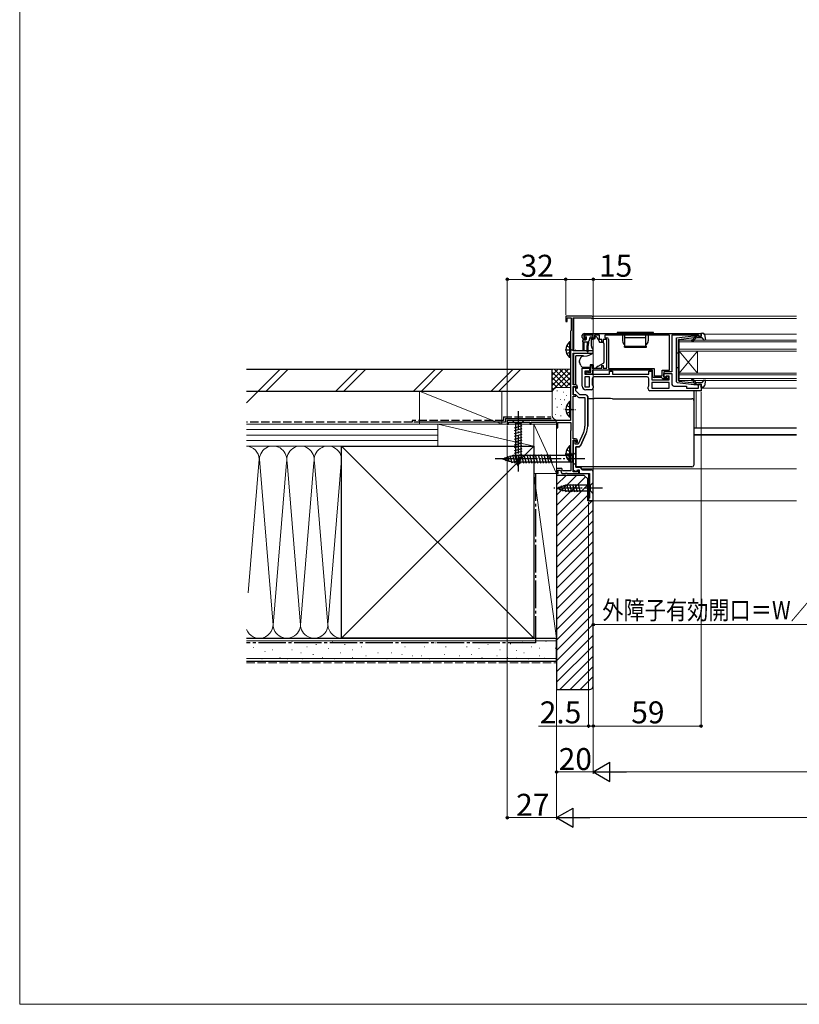
# Model space of a CAD drawing. Extents: x 0 to 1050, y 0 to 1583.
# Drawn here: x 0 to 426, y 0 to 538 of the extents above; entities that cross this region are included whole.
import ezdxf

# ---------------------------------------------------------------- set-up
doc = ezdxf.new("R2010")
doc.units = 0
doc.linetypes.add('YCENTER_1', pattern=[13, 10, -1, 1, -1])
doc.linetypes.add('YHIDDEN_1', pattern=[4, 3, -1])
for name, color, linetype, lineweight in [('YKK_11', 7, 'CONTINUOUS', 30), ('YKK_12', 2, 'CONTINUOUS', 13), ('YKK_13', 4, 'CONTINUOUS', 30), ('YKK_D', 6, 'CONTINUOUS', 13), ('YKK_ZWAK', 7, 'CONTINUOUS', 30), ('YSS_K', 3, 'CONTINUOUS', 13), ('YSS_KE', 3, 'CONTINUOUS', 30)]:
    doc.layers.add(name, color=color, linetype=linetype, lineweight=lineweight)
doc.styles.add('text-b', font='txt')

msp = doc.modelspace()

# ---------------------------------------------------------------- linework, layer by layer
at = {"layer": 'YKK_11', "linetype": 'ByBlock', "lineweight": -2, "ltscale": 0.5}
for p, q in [((312.8, 376), (298.5, 376)), ((298.5, 376), (298.5, 373)), ((298.5, 373), (299.3, 373)), ((299.3, 373), (299.3, 375)), ((299.3, 375), (301.4, 375)), ((301.4, 375), (301.4, 368.19)), ((302.5, 357), (302.5, 375.1)), ((302.5, 375.1), (312.5, 375.1)), ((312.5, 375.1), (312.5, 374.6)), ((312.5, 374.6), (313.5, 374.6)), ((313.5, 374.6), (313.5, 375.3)), ((301.25, 367.99), (301.1, 367.8)), ((301.1, 367.8), (301.1, 319)), ((301.4, 368.19), (301.25, 367.99)), ((308.5, 366.5), (372.5, 366.5)), ((372.5, 366.5), (372.5, 364.9)), ((307.5, 364.3), (307.5, 365.5)), ((313.5, 365.5), (308.3, 365.5)), ((308.3, 365.5), (308.3, 364)), ((308.3, 364), (309.1, 364)), ((309, 363.3), (308.5, 363.3)), ((309.4, 363.7), (309, 363.3)), ((309.1, 364), (309.4, 363.7)), ((312.4, 363.7), (312.7, 364)), ((312.8, 363.3), (312.4, 363.7)), ((312.7, 364), (313.5, 364)), ((313.3, 363.3), (312.8, 363.3)), ((313.5, 364), (313.5, 365.5)), ((317, 365.5), (314.3, 365.5)), ((314.3, 365.5), (314.3, 364.3)), ((317, 363.3), (317, 365.5)), ((318.2, 363.3), (317, 363.3)), ((318.2, 361.8), (318.2, 363.3)), ((318.9, 361.8), (318.2, 361.8)), ((321, 363.3), (318.9, 363.3)), ((318.9, 363.3), (318.9, 361.8)), ((355.2, 365.6), (319.9, 365.6)), ((319.9, 365.6), (319.9, 364.2)), ((319.9, 364.2), (320.9, 364.2)), ((321, 347.5), (321, 363.3)), ((321.9, 363.2), (321.9, 347.4)), ((355.2, 346.4), (355.2, 365.6)), ((369.2, 365.5), (356.5, 365.5)), ((356.5, 365.5), (356.5, 345.5)), ((369.42, 365.6), (369.2, 365.5)), ((369.65, 365.7), (369.42, 365.6)), ((371.1, 365.7), (369.65, 365.7)), ((371.1, 364.9), (371.1, 365.7)), ((372.5, 364.9), (371.1, 364.9)), ((313.5, 357), (302.5, 357)), ((302.5, 338.4), (302.5, 355.7)), ((302.5, 355.7), (313.5, 355.7)), ((313.5, 355.7), (313.5, 357)), ((307.5, 337.8), (307.5, 347.5)), ((307.5, 347.5), (311.5, 347.5)), ((311.5, 346), (309, 346)), ((309, 346), (309, 344.3)), ((309, 344.3), (322.5, 344.3)), ((309.7, 344.3), (309.7, 345.5)), ((309.7, 345.5), (310.1, 345.5)), ((313.2, 344.3), (309.7, 344.3)), ((310.1, 345.5), (310.32, 345.4)), ((310.32, 345.4), (310.55, 345.3)), ((310.55, 345.3), (312.2, 345.3)), ((311.5, 347.5), (311.5, 346)), ((312.2, 345.3), (312.2, 349)), ((312.2, 349), (313, 349)), ((313, 349), (313, 347.5)), ((313, 347.5), (318.2, 347.5)), ((346, 346.5), (313.2, 346.5)), ((313.2, 346.5), (313.2, 344.3)), ((318.2, 347.5), (318.2, 349)), ((318.2, 349), (318.9, 349)), ((318.9, 349), (318.9, 347.5)), ((318.9, 347.5), (321, 347.5)), ((321.9, 347.4), (346.9, 347.4)), ((322.5, 344.3), (322.5, 346)), ((322.5, 346), (324, 346)), ((324, 346), (324, 344.3)), ((324, 344.3), (344, 344.3)), ((344, 344.3), (344, 345.9)), ((344, 345.9), (345.5, 345.9)), ((345.5, 345.9), (345.5, 341.2)), ((346, 343.4), (346, 346.5)), ((346.9, 347.4), (346.9, 343.3)), ((351.2, 343.3), (351.2, 346.4)), ((351.2, 346.4), (355.2, 346.4)), ((356.5, 345.5), (352.1, 345.5)), ((352.1, 345.5), (352.1, 342.7)), ((352.1, 342.7), (352.1, 344.7)), ((352.1, 344.7), (356.5, 344.7)), ((356.5, 344.7), (356.5, 338.7)), ((311.5, 342.8), (309, 342.8)), ((309, 342.8), (309, 337.3)), ((311.5, 337.3), (311.5, 342.8)), ((313, 341.8), (313, 338.51)), ((343, 342.8), (314, 342.8)), ((344, 337.91), (344, 341.8)), ((345.5, 341.2), (355, 341.2)), ((355, 339.7), (345.5, 339.7)), ((345.5, 339.7), (345.5, 336.7)), ((346.9, 343.3), (351.2, 343.3)), ((350.9, 342.4), (347, 342.4)), ((351.2, 342.1), (350.9, 342.4)), ((351.5, 341.8), (351.2, 342.1)), ((354.5, 341.8), (351.5, 341.8)), ((352.1, 342.7), (353.8, 342.7)), ((352.8, 342.7), (352.1, 342.7)), ((353.3, 343.2), (352.8, 342.7)), ((355, 343.2), (353.3, 343.2)), ((353.8, 342.7), (353.8, 343.4)), ((353.8, 343.4), (354.5, 343.4)), ((354.5, 343.4), (354.5, 341.8)), ((355, 341.2), (355, 343.2)), ((355, 336.7), (355, 339.7)), ((304, 338.4), (302.5, 338.4)), ((302.5, 332.9), (302.5, 337.6)), ((302.5, 337.6), (304.2, 337.6)), ((303.2, 337.2), (302.5, 337.2)), ((302.5, 337.2), (302.5, 333.2)), ((304, 335.2), (304, 336.4)), ((306.2, 333), (304, 335.2)), ((304.2, 337.6), (304.2, 337)), ((304.2, 337), (304.7, 336.5)), ((304.7, 336.5), (305, 336.8)), ((305, 336.8), (305, 337.4)), ((309, 337.3), (311.5, 337.3)), ((312.5, 335.8), (309.5, 335.8)), ((313, 338.51), (313.5, 337.8)), ((313.5, 337.8), (313.5, 336.8)), ((343.5, 337.2), (344, 337.91)), ((343.5, 336.2), (343.5, 337.2)), ((372.5, 335.2), (344.5, 335.2)), ((345.5, 336.7), (355, 336.7)), ((357.5, 337.7), (364.5, 337.7)), ((364.5, 337.7), (364.5, 336.6)), ((364.5, 336.6), (371.1, 336.6)), ((371.1, 336.6), (371.1, 338.9)), ((371.1, 338.9), (372.5, 338.9)), ((372.5, 338.9), (372.5, 335.2)), ((302.5, 333.2), (303.88, 333.2)), ((304, 332.9), (302.5, 332.9)), ((302.5, 309), (302.5, 332.2)), ((302.5, 332.2), (304, 332.2)), ((303.88, 333.2), (305.29, 331.79)), ((304, 332.2), (304, 332.9)), ((305.99, 331.5), (309, 331.5)), ((309.5, 333), (306.2, 333)), ((309, 331.5), (309, 315.94)), ((310.5, 315.94), (310.5, 332)), ((301.1, 319), (266.5, 319)), ((266.5, 319), (266.5, 317)), ((267.2, 317), (267.2, 318.1)), ((267.2, 318.1), (278.8, 318.1)), ((278.8, 318.1), (278.8, 317)), ((279.5, 317), (279.5, 318.1)), ((279.5, 318.1), (292.77, 318.1)), ((292.77, 318.1), (293.2, 318.35)), ((293.2, 318.35), (293.5, 318.17)), ((293.5, 318.17), (293.5, 315)), ((294.2, 315), (294.2, 317.9)), ((294.2, 317.9), (301.3, 317.9)), ((301.3, 317.9), (301.3, 313.65)), ((266.5, 317), (267.2, 317)), ((278.8, 317), (279.5, 317)), ((293.5, 315), (294.2, 315)), ((301.2, 313.47), (301.1, 313.3)), ((301.1, 313.3), (301.1, 296.5)), ((301.3, 313.65), (301.2, 313.47)), ((308.2, 312.35), (305.24, 306)), ((303.9, 309), (302.5, 309)), ((302.5, 290.9), (302.5, 308.2)), ((302.5, 308.2), (304.1, 308.2)), ((303.7, 307.8), (302.5, 307.8)), ((302.5, 307.8), (302.5, 306.46)), ((303.7, 306), (303.7, 307.8)), ((304.1, 308.2), (304.1, 307.3)), ((304.1, 307.3), (304.6, 306.8)), ((304.6, 306.8), (304.9, 307.1)), ((304.9, 307.1), (304.9, 308)), ((309.56, 311.71), (306.47, 305.08)), ((302.5, 306.46), (302.62, 306.27)), ((302.62, 305.73), (302.5, 305.54)), ((302.5, 305.54), (302.5, 291.76)), ((302.62, 306.27), (302.62, 305.73)), ((305.24, 306), (303.7, 306)), ((304, 304.5), (304, 293.4)), ((305.56, 304.5), (304, 304.5)), ((301.1, 296.5), (301.2, 296.33)), ((301.2, 296.33), (301.3, 296.15)), ((301.3, 296.15), (301.3, 291.4)), ((296.27, 292.7), (293.5, 292.7)), ((293.5, 292.7), (293.5, 290)), ((294.3, 290), (294.3, 291.9)), ((294.3, 291.9), (295.71, 291.9)), ((295.71, 291.9), (296.4, 290)), ((296.74, 291.4), (296.27, 292.7)), ((301.3, 291.4), (296.74, 291.4)), ((302.5, 291.76), (304.54, 291.02)), ((304.9, 290.9), (302.5, 290.9)), ((304, 293.4), (306.3, 293.4)), ((304.54, 291.02), (304.9, 292)), ((304.9, 292), (305.9, 292)), ((305.6, 291.8), (304.9, 291.8)), ((304.9, 291.8), (304.9, 290.9)), ((305.6, 290), (305.6, 291.8)), ((305.9, 292), (305.9, 290)), ((306.3, 293.4), (307.7, 292)), ((307.7, 292), (312.46, 292)), ((293.5, 290), (294.3, 290)), ((296.4, 290), (298.34, 290)), ((298.34, 290), (298.53, 290.12)), ((298.53, 290.12), (299.07, 290.12)), ((299.07, 290.12), (299.26, 290)), ((299.26, 290), (305.6, 290)), ((305.9, 290), (311.5, 290))]:
    msp.add_line(p, q, dxfattribs=at)
at = {"layer": 'YKK_11', "linetype": 'ByBlock', "lineweight": 30, "ltscale": 0.5}
for p, q in [((303.2, 337.2), (302.5, 337.2)), ((302.5, 337.2), (302.5, 336.6)), ((304, 335.2), (304, 336.4)), ((306.2, 333), (304, 335.2)), ((309.5, 333), (306.2, 333)), ((310.5, 332), (310.5, 315.94)), ((306.47, 305.08), (309.56, 311.71)), ((304, 293.4), (304, 304.5)), ((304, 304.5), (305.56, 304.5)), ((306.3, 293.4), (304, 293.4)), ((307.7, 292), (306.3, 293.4)), ((312.46, 292), (307.7, 292))]:
    msp.add_line(p, q, dxfattribs=at)
at = {"layer": 'YKK_11', "linetype": 'ByBlock'}
for p, q in [((313.5, 275), (313.5, 291)), ((311.5, 290), (311.5, 276.5)), ((311.5, 276.5), (311, 276.5)), ((311, 276.5), (311, 275)), ((311, 275), (313.5, 275))]:
    msp.add_line(p, q, dxfattribs=at)
at = {"layer": 'YKK_11', "linetype": 'ByBlock', "lineweight": -2, "ltscale": 0.5}
for centre, radius, start, end in [((312.8, 375.3), 0.7, 0, 90), ((308.5, 365.5), 1, 90, 180), ((308.5, 364.3), 1, 180, 270), ((313.3, 364.3), 1, 270, 360), ((320.9, 363.2), 1, 0, 90), ((314, 341.8), 1, 90, 180), ((343, 341.8), 1, 0, 90), ((347, 343.4), 1, 180, 270), ((303.2, 336.4), 0.8, 0, 90), ((304, 337.4), 1, 0, 90), ((309.5, 337.8), 2, 180, 270), ((312.5, 336.8), 1, 270, 360), ((344.5, 336.2), 1, 180, 270), ((357.5, 338.7), 1, 180, 270), ((305.99, 332.5), 1, 225, 270), ((309.5, 332), 1, 0, 90), ((300.5, 315.94), 8.5, 335, 0), ((300.5, 315.94), 10, 335, 0), ((303.9, 308), 1, 0, 90), ((305.56, 305.5), 1, 270, 335)]:
    msp.add_arc(centre, radius, start, end, dxfattribs=at)
at = {"layer": 'YKK_11', "linetype": 'ByBlock', "lineweight": 30, "ltscale": 0.5}
for centre, radius, start, end in [((303.2, 336.4), 0.8, 0, 90), ((309.5, 332), 1, 0, 90), ((300.5, 315.94), 10, 335, 0), ((305.56, 305.5), 1, 270, 335)]:
    msp.add_arc(centre, radius, start, end, dxfattribs=at)
at = {"layer": 'YKK_11', "linetype": 'ByBlock'}
msp.add_arc((312.5, 291), 1, 0, 90, dxfattribs=at)
at = {"layer": 'YKK_12'}
for p, q in [((303, 376), (424.67, 376)), ((303, 375.1), (303, 357)), ((312.7, 374.6), (424.67, 374.6)), ((374.12, 366.2), (424.67, 366.2)), ((424.67, 362.9), (360.5, 362.9)), ((360.5, 362.9), (360.5, 356.9)), ((360.5, 361.9), (424.67, 361.9)), ((303, 355.7), (303, 338.4)), ((424.67, 357.9), (360.5, 357.9)), ((360.5, 356.9), (424.67, 356.9)), ((360.5, 356.9), (360.5, 344.9)), ((360.5, 356.9), (370.5, 344.9)), ((360.5, 344.9), (370.5, 356.9)), ((370.5, 356.9), (370.5, 344.9)), ((424.67, 344.9), (360.5, 344.9)), ((360.5, 344.9), (360.5, 340.9)), ((360.5, 343.9), (424.67, 343.9)), ((424.67, 341.9), (360.5, 341.9)), ((360.5, 340.9), (424.67, 340.9)), ((369.75, 314.91), (369.75, 335.2)), ((372.5, 336.6), (424.67, 336.6)), ((368.5, 314.91), (424.67, 314.91)), ((368.5, 314.7), (424.67, 314.7)), ((368.5, 311.3), (424.67, 311.3)), ((368.5, 310.9), (424.67, 310.9)), ((307.2, 292.5), (424.67, 292.5)), ((311, 275), (311, 290)), ((311, 275), (424.67, 275))]:
    msp.add_line(p, q, dxfattribs=at)
at = {"layer": 'YKK_13', "ltscale": 0.5}
for p, q in [((346.55, 367), (326.55, 367)), ((326.55, 367), (326.55, 366.5)), ((346.55, 366.5), (326.55, 366.5)), ((329.55, 366.5), (329.55, 362.5)), ((330.75, 359.1), (330.75, 366.2)), ((330.75, 366.2), (342.35, 366.2)), ((342.35, 359.1), (342.35, 366.2)), ((343.55, 366.5), (343.55, 362.5)), ((346.55, 366.5), (346.55, 367)), ((300.59, 361.85), (300.59, 353.35)), ((301.1, 361.85), (300.59, 361.85)), ((301.1, 361.85), (301.1, 353.35)), ((330.75, 364.36), (342.35, 364.36)), ((301.1, 359.6), (301.1, 355.6)), ((330.55, 359.5), (330.75, 359.5)), ((330.55, 359.1), (330.55, 359.5)), ((330.55, 359.1), (342.55, 359.1)), ((330.75, 359.5), (342.35, 359.5)), ((342.35, 359.5), (342.55, 359.5)), ((342.55, 359.1), (342.55, 359.5)), ((301.1, 353.35), (300.59, 353.35)), ((300.59, 329.25), (300.59, 320.75)), ((301.1, 329.25), (300.59, 329.25)), ((301.1, 329.25), (301.1, 320.75)), ((301.1, 327), (301.1, 323)), ((301.1, 320.75), (300.59, 320.75)), ((300.59, 305.05), (300.59, 296.55)), ((301.1, 305.05), (300.59, 305.05)), ((301.1, 305.05), (301.1, 296.55)), ((301.1, 302.8), (301.1, 298.8)), ((301.1, 296.55), (300.59, 296.55))]:
    msp.add_line(p, q, dxfattribs=at)
at = {"layer": 'YKK_13', "linetype": 'ByBlock', "lineweight": -2, "ltscale": 0.5}
for p, q in [((372.69, 365.3), (372.3, 366.7)), ((372.3, 366.7), (373.27, 366.7)), ((374.25, 365.88), (374.81, 362.88)), ((359.1, 364.2), (368.58, 365.3)), ((359.1, 340.05), (359.1, 364.2)), ((360.1, 363.3), (368.6, 364.29)), ((360.1, 351.9), (360.1, 363.3)), ((368.16, 363.32), (368.53, 363.76)), ((368.53, 363.76), (368.26, 364.25)), ((368.32, 364.25), (368.33, 364.25)), ((368.58, 365.3), (372.69, 365.3)), ((368.6, 364.29), (370.6, 365.3)), ((369.3, 363.74), (368.62, 362.94)), ((373, 364.1), (370.06, 364.1)), ((374.33, 362.64), (373, 364.1)), ((374.81, 362.88), (374.33, 362.64)), ((359.1, 355.9), (360.1, 355.9)), ((360.1, 340.77), (360.1, 351.9)), ((359.1, 347.9), (360.1, 347.9)), ((359.54, 339.55), (359.1, 340.05)), ((368.58, 338.5), (359.54, 339.55)), ((360.36, 340.47), (360.1, 340.77)), ((360.36, 340.47), (368.6, 339.51)), ((368.53, 340.04), (368.16, 340.48)), ((368.26, 339.55), (368.53, 340.04)), ((368.6, 339.51), (370.6, 338.5)), ((368.62, 340.86), (369.3, 340.06)), ((370.06, 339.7), (373, 339.7)), ((373, 339.7), (374.33, 341.16)), ((374.81, 340.92), (374.25, 337.92)), ((374.33, 341.16), (374.81, 340.92)), ((372.69, 338.5), (368.58, 338.5)), ((372.3, 337.1), (372.69, 338.5)), ((373.27, 337.1), (372.3, 337.1))]:
    msp.add_line(p, q, dxfattribs=at)
at = {"layer": 'YKK_13'}
for p, q in [((307.75, 362), (307.75, 362.7)), ((307.75, 362), (310.78, 362)), ((307.75, 362), (307.85, 360)), ((308.05, 363), (309.35, 363)), ((308.45, 362), (308.35, 360)), ((308.64, 364.91), (309.14, 365.41)), ((309.19, 364.4), (308.85, 364.4)), ((312.95, 365.5), (309.35, 365.5)), ((309.65, 363.94), (309.65, 363.3)), ((310.15, 362), (310.25, 360)), ((310.85, 362.01), (310.75, 360)), ((311.59, 364.18), (311.07, 362.22)), ((312.95, 364.4), (311.88, 364.4)), ((312.5, 362.3), (312.5, 363.1)), ((312.5, 359.56), (312.5, 362.3)), ((314.43, 363.6), (313, 363.6)), ((313.25, 365.2), (313.25, 364.7)), ((314.6, 364.8), (315.01, 364.8)), ((314.6, 364.3), (314.6, 364.8)), ((315.44, 364.55), (316.94, 361.91)), ((317, 361.67), (317, 361.5)), ((318.9, 361.5), (317, 361.5)), ((319.4, 361), (319.4, 360.9)), ((319.4, 360.9), (319.4, 359.9)), ((307.85, 360), (307.85, 357.45)), ((308.35, 360), (308.35, 357.45)), ((310.25, 356.65), (310.25, 360)), ((310.75, 356.65), (310.75, 360)), ((311.26, 354.65), (313.5, 355.7)), ((313.5, 358), (312.73, 358.91)), ((313.5, 355.7), (313.5, 358)), ((319.4, 359.9), (319.4, 357.42)), ((319.4, 357.42), (319.4, 355.7)), ((319.4, 355.7), (319.4, 352.2)), ((304, 354.06), (304, 354.36)), ((308.02, 354.36), (304, 354.36)), ((304, 352.96), (304, 354.06)), ((304, 352.83), (304, 352.96)), ((304, 351.89), (304, 352.83)), ((304, 340.13), (304, 351.89)), ((306, 350.97), (306, 351.7)), ((306.69, 348.99), (306.03, 350.8)), ((308.29, 354.18), (310.28, 354.2)), ((310.28, 354.2), (311.26, 354.65)), ((316.25, 348.57), (319.15, 350.24)), ((319.4, 352.2), (319.4, 350.68)), ((311.8, 348), (308.1, 348)), ((313.4, 349.3), (311.8, 349.3)), ((311.8, 349.3), (311.8, 348)), ((313.4, 349.3), (313.4, 347.5)), ((313.4, 347.5), (314.4, 347.5)), ((314.4, 347.5), (315.27, 348)), ((316.25, 348.57), (315.27, 348)), ((304, 338.4), (304, 340.13)), ((304, 336.74), (304, 337.58)), ((368.5, 335.2), (368.5, 330.39)), ((310.5, 331.06), (314.01, 331.06)), ((324.03, 330.88), (367.5, 330.88)), ((368.5, 330.39), (368.5, 329.88)), ((368.5, 329.88), (368.5, 328.88)), ((368.5, 328.88), (368.5, 304.89)), ((275.6, 319), (269.4, 319)), ((269.4, 319), (270.95, 317.45)), ((270.95, 317.45), (270.95, 298.92)), ((274.05, 317.45), (270.95, 317.45)), ((275.6, 319), (274.05, 317.45)), ((274.05, 298.92), (274.05, 317.45)), ((270.4, 315.02), (274.6, 316.15)), ((270.4, 313.47), (274.6, 314.6)), ((270.4, 311.92), (274.6, 313.04)), ((270.4, 310.36), (274.6, 311.49)), ((270.4, 308.81), (274.6, 309.94)), ((270.4, 307.26), (274.6, 308.38)), ((270.4, 305.71), (274.6, 306.83)), ((270.4, 304.15), (274.6, 305.28)), ((270.4, 302.6), (274.6, 303.73)), ((270.4, 301.05), (274.6, 302.17)), ((304, 301.5), (302.25, 299.75)), ((304, 294.5), (304, 301.5)), ((368.5, 304.89), (368.5, 301.63)), ((368.5, 301.63), (368.5, 295.03)), ((264, 298), (269.55, 299.75)), ((264, 298), (269.55, 296.25)), ((265.15, 298.94), (265.7, 296.89)), ((266.58, 299.39), (267.39, 296.35)), ((268.01, 299.84), (269.09, 295.82)), ((269.44, 300.29), (270.67, 295.7)), ((302.25, 299.75), (269.55, 299.75)), ((302.25, 296.25), (269.55, 296.25)), ((270.4, 299.49), (274.6, 300.62)), ((270.66, 298.01), (274.6, 299.07)), ((272.5, 294), (270.95, 298.92)), ((270.99, 300.3), (272.23, 295.7)), ((271.11, 296.58), (274.14, 297.39)), ((272.5, 294), (274.05, 298.92)), ((272.55, 300.3), (273.78, 295.7)), ((274.1, 300.3), (275.33, 295.7)), ((275.65, 300.3), (276.88, 295.7)), ((277.2, 300.3), (278.44, 295.7)), ((278.76, 300.3), (279.99, 295.7)), ((280.31, 300.3), (281.54, 295.7)), ((281.86, 300.3), (283.1, 295.7)), ((283.42, 300.3), (284.65, 295.7)), ((284.97, 300.3), (286.2, 295.7)), ((286.52, 300.3), (287.75, 295.7)), ((288.08, 300.3), (289.31, 295.7)), ((289.63, 300.3), (290.86, 295.7)), ((302.25, 296.25), (302.25, 299.75)), ((304, 294.5), (302.25, 296.25)), ((271.56, 295.15), (273.61, 295.7)), ((304, 295.03), (304, 295.64)), ((304, 294.4), (304, 295.03)), ((304, 294.03), (304, 294.4)), ((304, 293.62), (304, 294.03)), ((367.5, 293.62), (304, 293.62)), ((368.5, 295.03), (368.5, 294.62)), ((293.5, 282), (298.42, 283.55)), ((293.5, 282), (298.42, 280.45)), ((294.65, 282.94), (295.2, 280.89)), ((296.08, 283.39), (296.89, 280.35)), ((297.51, 283.84), (298.57, 279.9)), ((311.95, 283.55), (298.42, 283.55)), ((298.42, 280.45), (311.95, 280.45)), ((298.99, 284.1), (300.12, 279.9)), ((300.55, 284.1), (301.67, 279.9)), ((302.1, 284.1), (303.23, 279.9)), ((303.65, 284.1), (304.78, 279.9)), ((305.21, 284.1), (306.33, 279.9)), ((313.5, 285.1), (311.95, 283.55)), ((311.95, 280.45), (311.95, 283.55)), ((313.5, 278.9), (311.95, 280.45)), ((313.5, 278.9), (313.5, 285.1))]:
    msp.add_line(p, q, dxfattribs=at)
at = {"layer": 'YKK_13', "linetype": 'YCENTER_1', "ltscale": 0.5}
for p, q in [((298.14, 357.6), (303.82, 357.6)), ((298.14, 325), (303.82, 325)), ((298.14, 300.8), (303.82, 300.8))]:
    msp.add_line(p, q, dxfattribs=at)
at = {"layer": 'YKK_13', "linetype": 'YHIDDEN_1', "ltscale": 0.5}
for p, q in [((299, 359.68), (300.91, 358.75)), ((299, 355.53), (300.91, 356.46)), ((300.91, 358.75), (301.52, 357.6)), ((300.91, 356.46), (301.52, 357.6)), ((299, 327.07), (300.91, 326.14)), ((299, 322.92), (300.91, 323.85)), ((300.91, 326.14), (301.52, 325)), ((300.91, 323.85), (301.52, 325)), ((299, 302.87), (300.91, 301.94)), ((300.91, 301.94), (301.52, 300.8)), ((299, 298.72), (300.91, 299.65)), ((300.91, 299.65), (301.52, 300.8))]:
    msp.add_line(p, q, dxfattribs=at)
at = {"layer": 'YKK_13', "linetype": 'YCENTER_1'}
for p, q in [((272.5, 324), (272.5, 291.09)), ((309, 298), (259, 298)), ((318.5, 282), (292.01, 282))]:
    msp.add_line(p, q, dxfattribs=at)
at = {"layer": 'YKK_13', "linetype": 'ByBlock', "lineweight": -2, "ltscale": 0.5}
for centre, radius, start, end in [((373.27, 365.7), 1, 10.5121, 90), ((367.47, 362.7), 0.3, 90, 270), ((367.47, 363.9), 0.9, 270, 320), ((367.47, 363.9), 1.5, 270, 320), ((370.06, 363.1), 1, 90, 140), ((367.47, 341.1), 0.3, 90, 270), ((367.47, 339.9), 1.5, 40, 90), ((367.47, 339.9), 0.9, 40, 90), ((370.06, 340.7), 1, 220, 270), ((373.27, 338.1), 1, 270, 349.4878)]:
    msp.add_arc(centre, radius, start, end, dxfattribs=at)
at = {"layer": 'YKK_13', "ltscale": 0.5}
for centre, radius, start, end in [((304.13, 357.6), 5.53, 129.7941, 230.2059), ((332.55, 362.5), 3, 180, 233.1301), ((340.55, 362.5), 3, 306.8699, 0), ((304.13, 325), 5.53, 129.7941, 230.2059), ((304.13, 300.8), 5.53, 129.7941, 230.2059)]:
    msp.add_arc(centre, radius, start, end, dxfattribs=at)
at = {"layer": 'YKK_13'}
for centre, radius, start, end in [((308.05, 362.7), 0.3, 90, 180), ((308.85, 364.7), 0.3, 135, 270), ((309.35, 365.2), 0.3, 90, 135), ((309.19, 364.7), 0.3, 270, 326.9443), ((309.35, 363.3), 0.3, 270, 0), ((309.65, 364.4), 0.25, 303.0557, 146.9443), ((309.95, 363.94), 0.3, 123.0557, 180), ((310.78, 362.3), 0.3, 270, 345), ((311.88, 364.1), 0.3, 90, 165), ((313, 363.1), 0.5, 90, 180), ((312.95, 365.2), 0.3, 0, 90), ((312.95, 364.7), 0.3, 270, 0), ((313.1, 364.3), 1.5, 332.1819, 0), ((315.01, 364.3), 0.5, 29.5388, 90), ((316.5, 361.67), 0.5, 0, 29.5388), ((318.9, 361), 0.5, 0, 90), ((308.1, 357.45), 0.25, 180, 0), ((310.5, 356.65), 0.25, 180, 0), ((313.5, 359.56), 1, 180, 220), ((306.5, 351.7), 0.5, 162.8538, 180), ((306.5, 350.97), 0.5, 180, 200), ((310.8, 350.37), 5, 141.0705, 162.8538), ((308.31, 352.38), 1.8, 90.5, 141.0705), ((318.9, 350.68), 0.5, 300, 0), ((308.1, 349.5), 1.5, 200, 270), ((367.5, 329.88), 0.999, 0.0535, 90.0535)]:
    msp.add_arc(centre, radius, start, end, dxfattribs=at)
for centre, major_axis, ratio, start_param, end_param in [((306.5, 353.31), (0.47, 2.51), 0.000298, 3.140563, 3.14109), ((313.68, 329.9), (19, 0), 0.061163, 0.994975, 1.553645), ((367.5, 294.62), (0, -1), 0.998135, 0, 1.570796)]:
    msp.add_ellipse(centre, major_axis=major_axis, ratio=ratio, start_param=start_param, end_param=end_param, dxfattribs=at)
at = {"layer": 'YKK_D'}
for p, q in [((266.5, 319.7), (266.5, 397)), ((298.5, 396), (266.5, 396)), ((298.5, 376.7), (298.5, 397)), ((298.5, 376.7), (298.5, 397)), ((298.5, 396), (313.5, 396)), ((313.5, 376.3), (313.5, 397)), ((313.5, 396), (334.74, 396)), ((313.5, 374.3), (313.5, 206.5)), ((372.5, 334.7), (372.5, 151)), ((266.5, 316.3), (266.5, 101)), ((293.5, 289.3), (293.5, 101)), ((293.5, 289.3), (293.5, 126)), ((293.5, 289.3), (293.5, 101)), ((311, 274.3), (311, 151)), ((313.5, 274.3), (313.5, 126)), ((313.5, 274.3), (313.5, 151)), ((313.5, 274.3), (313.5, 151)), ((313.5, 267.01), (313.5, 126)), ((313.5, 207.5), (475, 207.5)), ((311, 152), (283.67, 152)), ((313.5, 152), (311, 152)), ((313.5, 152), (372.5, 152)), ((313.5, 152), (316.05, 152)), ((313.5, 127), (293.5, 127)), ((726, 127), (324, 127)), ((293.5, 102), (266.5, 102)), ((304, 102), (746, 102))]:
    msp.add_line(p, q, dxfattribs=at)
at = {"layer": 'YKK_D', "lineweight": -2}
for p, q in [((313.5, 127), (322.59, 132.25)), ((322.59, 121.75), (322.59, 132.25)), ((313.5, 127), (322.59, 121.75)), ((313.5, 127), (331.69, 127)), ((293.5, 102), (302.59, 107.25)), ((302.59, 96.75), (302.59, 107.25)), ((293.5, 102), (302.59, 96.75)), ((293.5, 102), (311.69, 102))]:
    msp.add_line(p, q, dxfattribs=at)
at = {"layer": 'YKK_D', "linetype": 'ByBlock', "lineweight": -2}
for centre in [(266.5, 396), (298.5, 396), (298.5, 396), (313.5, 396), (313.5, 207.5), (311, 152), (313.5, 152), (313.5, 152), (372.5, 152), (293.5, 127), (266.5, 102)]:
    msp.add_circle(centre, 0.637, dxfattribs=at)
at = {"layer": 'YKK_ZWAK', "lineweight": 20}
for p, q in [((0, 1530), (0, 0)), ((0, 0), (1050, 0))]:
    msp.add_line(p, q, dxfattribs=at)
at = {"layer": 'YSS_K', "ltscale": 1.5}
for p, q in [((124, 328.53), (142.47, 347)), ((134.71, 335), (146.71, 347)), ((172.89, 335), (184.89, 347)), ((177.14, 335), (189.14, 347)), ((215.32, 335), (227.32, 347)), ((219.56, 335), (231.56, 347)), ((257.75, 335), (269.75, 347)), ((261.99, 335), (273.99, 347)), ((291.1, 347), (301.1, 347)), ((291.1, 334), (291.1, 347)), ((299.96, 347), (291.1, 338.14)), ((297.13, 347), (291.1, 340.97)), ((294.3, 347), (291.1, 343.8)), ((291.47, 347), (291.1, 346.63)), ((301.1, 345.31), (291.1, 335.31)), ((299.41, 337), (291.1, 345.31)), ((301.1, 338.14), (292.24, 347)), ((301.1, 340.97), (295.07, 347)), ((301.1, 343.8), (297.9, 347)), ((301.1, 346.63), (300.73, 347)), ((296.58, 337), (291.1, 342.49)), ((293.77, 336.98), (291.1, 339.66)), ((301.1, 342.49), (295.61, 337)), ((301.1, 339.66), (298.42, 336.98)), ((263.5, 317), (218.5, 335)), ((218.5, 335), (218.5, 317)), ((263.5, 335), (218.5, 335)), ((263.5, 335), (263.5, 317)), ((291.89, 336.03), (291.1, 336.83)), ((291.1, 322), (291.1, 334)), ((293.9, 335.17), (293.7, 335.17)), ((294.1, 337), (301.1, 337)), ((297.24, 334.51), (297.04, 334.51)), ((292.9, 330.83), (292.7, 330.83)), ((295.57, 330.5), (295.37, 330.5)), ((297.91, 330.17), (297.71, 330.17)), ((299.1, 332.68), (298.9, 332.68)), ((293.9, 326.16), (293.7, 326.16)), ((296.18, 327.71), (295.98, 327.71)), ((297.58, 325.16), (297.38, 325.16)), ((292.9, 322.32), (292.7, 322.32)), ((300.8, 319), (294.1, 319)), ((295.91, 321.49), (295.71, 321.49)), ((124, 317), (228.5, 317)), ((124, 314), (228.5, 314)), ((218.5, 317), (263.5, 317)), ((228.5, 305), (228.5, 317)), ((228.5, 305), (228.5, 317)), ((228.5, 317), (281, 317)), ((228.5, 317), (281, 305)), ((281, 290), (281, 317)), ((281, 317), (293.5, 317)), ((293.5, 290), (281, 317)), ((281, 317), (281, 305)), ((293.5, 317), (293.5, 290)), ((124, 311), (228.5, 311)), ((124, 308), (228.5, 308)), ((176, 305), (124, 305)), ((228.5, 305), (124, 305)), ((281, 200), (176, 305)), ((281, 305), (176, 200)), ((281, 305), (228.5, 305)), ((130.99, 297.81), (124.96, 224.82)), ((138.5, 207.12), (131.01, 297.81)), ((145.84, 295.94), (138.5, 207.12)), ((146.16, 295.97), (153.5, 207.12)), ((153.5, 207.12), (160.84, 295.97)), ((161.16, 295.97), (168.5, 207.12)), ((175.99, 297.81), (168.66, 209.03)), ((281, 290), (293.5, 290)), ((281, 200), (281, 290)), ((281, 290), (293.5, 200)), ((293.5, 290), (281, 290)), ((293.5, 200), (293.5, 290)), ((304.33, 289), (293.5, 278.17)), ((298.68, 289), (293.5, 283.82)), ((309.24, 288.26), (293.5, 272.51)), ((310.5, 283.85), (293.5, 266.85)), ((310.5, 278.2), (293.5, 261.2)), ((312.96, 275), (293.5, 255.54)), ((313.5, 269.88), (293.5, 249.88)), ((313.5, 264.23), (293.5, 244.23)), ((313.5, 258.57), (293.5, 238.57)), ((313.5, 252.91), (293.5, 232.91)), ((313.5, 247.26), (293.5, 227.26)), ((313.5, 241.6), (293.5, 221.6)), ((313.5, 235.94), (293.5, 215.94)), ((313.5, 230.29), (293.5, 210.29)), ((313.5, 224.63), (293.5, 204.63)), ((313.5, 218.97), (293.5, 198.97)), ((313.5, 213.31), (293.5, 193.31)), ((313.5, 207.66), (293.5, 187.66)), ((176, 200), (124, 200)), ((281, 200), (293.5, 200)), ((313.5, 201.59), (293.5, 181.59)), ((124, 198.5), (293.5, 198.5)), ((127.88, 194.95), (127.68, 194.95)), ((132.5, 197.44), (132.3, 197.44)), ((142.39, 197.44), (142.19, 197.44)), ((148.99, 198.26), (148.79, 198.26)), ((157.23, 195.29), (157.03, 195.29)), ((162.17, 196.61), (161.97, 196.61)), ((168.77, 194.46), (168.57, 194.46)), ((171.24, 198.26), (171.04, 198.26)), ((177.83, 196.61), (177.63, 196.61)), ((186.9, 195.29), (186.7, 195.29)), ((194.32, 197.44), (194.12, 197.44)), ((203.38, 197.44), (203.18, 197.44)), ((210.8, 195.29), (210.6, 195.29)), ((216.57, 197.44), (216.37, 197.44)), ((221.51, 195.29), (221.31, 195.29)), ((227.28, 197.44), (227.08, 197.44)), ((233.05, 195.29), (232.85, 195.29)), ((239.58, 197.44), (239.38, 197.44)), ((244.52, 195.29), (244.32, 195.29)), ((251.11, 194.46), (250.91, 194.46)), ((256.06, 196.61), (255.86, 196.61)), ((264.3, 197.44), (264.1, 197.44)), ((268.39, 197), (268.19, 197)), ((275.02, 197.78), (274.82, 197.78)), ((279.96, 195.29), (279.76, 195.29)), ((284.31, 194.55), (284.11, 194.55)), ((287.82, 198.17), (287.62, 198.17)), ((292.88, 194.55), (292.68, 194.55)), ((313.5, 195.94), (293.5, 175.94)), ((124, 189), (293.5, 189)), ((132.5, 188.69), (132.3, 188.69)), ((134.15, 192.81), (133.95, 192.81)), ((138.27, 193.64), (138.07, 193.64)), ((142.39, 189.52), (142.19, 189.52)), ((146.51, 188.69), (146.31, 188.69)), ((148.99, 193.64), (148.79, 193.64)), ((153.93, 191.99), (153.73, 191.99)), ((154.76, 188.69), (154.56, 188.69)), ((160.52, 191.17), (160.32, 191.17)), ((165.47, 189.52), (165.27, 189.52)), ((172.06, 188.69), (171.86, 188.69)), ((175.36, 191.99), (175.16, 191.99)), ((181.95, 193.64), (181.75, 193.64)), ((181.95, 189.52), (181.75, 189.52)), ((189.37, 190.34), (189.17, 190.34)), ((195.96, 191.99), (195.76, 191.99)), ((200.91, 188.69), (200.71, 188.69)), ((203.38, 191.99), (203.18, 191.99)), ((209.15, 191.17), (208.95, 191.17)), ((214.92, 190.34), (214.72, 190.34)), ((219.86, 190.34), (219.66, 190.34)), ((223.99, 188.69), (223.79, 188.69)), ((232.23, 191.17), (232.03, 191.17)), ((240.4, 190.34), (240.2, 190.34)), ((246.99, 191.17), (246.79, 191.17)), ((252.76, 189.52), (252.56, 189.52)), ((261, 190.34), (260.8, 190.34)), ((262.65, 193.64), (262.45, 193.64)), ((266.77, 189.52), (266.57, 189.52)), ((271.51, 193.38), (271.31, 193.38)), ((271.7, 189.1), (271.5, 189.1)), ((275.84, 191.99), (275.64, 191.99)), ((278.31, 188.69), (278.11, 188.69)), ((284.08, 190.34), (283.88, 190.34)), ((287.04, 189.1), (286.84, 189.1)), ((313.5, 190.28), (295.22, 172)), ((313.5, 184.62), (300.88, 172)), ((313.5, 179.06), (306.44, 172))]:
    msp.add_line(p, q, dxfattribs=at)
at = {"layer": 'YSS_K', "linetype": 'YHIDDEN_1', "ltscale": 1.5}
msp.add_line((124, 186.5), (293.5, 186.5), dxfattribs=at)
at = {"layer": 'YSS_K', "ltscale": 1.5}
for centre, radius, start, end in [((294.1, 334), 3, 90, 180), ((294.1, 322), 3, 180, 270), ((123.5, 297.5), 7.5, 2.3362, 86.1707), ((138.5, 297.5), 7.5, 348.2162, 177.6643), ((153.5, 297.5), 7.5, 348.2162, 191.7833), ((168.5, 297.5), 7.5, 348.2162, 191.7833), ((131, 207.5), 7.5, 201.0583, 11.7835), ((146, 207.5), 7.5, 168.2165, 11.7835), ((161, 207.5), 7.5, 168.2165, 11.7835), ((176, 207.5), 7.5, 168.2165, 270)]:
    msp.add_arc(centre, radius, start, end, dxfattribs=at)
at = {"layer": 'YSS_KE', "ltscale": 1.5}
for p, q in [((124, 347), (291.1, 347)), ((291.1, 335), (291.1, 347)), ((124, 335), (291.1, 335)), ((265.5, 318), (215.5, 318)), ((265.5, 320), (290.5, 320)), ((265.5, 320), (265.5, 318)), ((176, 305), (281, 305)), ((176, 291.04), (176, 305)), ((281, 305), (281, 200)), ((176, 200), (176, 297.5)), ((124, 200), (293.5, 200)), ((281, 200), (176, 200)), ((293.5, 187.5), (293.5, 200)), ((124, 187.5), (293.5, 187.5))]:
    msp.add_line(p, q, dxfattribs=at)
at = {"layer": 'YSS_KE', "linetype": 'YHIDDEN_1', "ltscale": 1.5}
for p, q in [((214.5, 318), (124, 318)), ((264.5, 319), (214.5, 319)), ((214.5, 319), (214.5, 318)), ((264.5, 321), (290.5, 321)), ((264.5, 321), (264.5, 319))]:
    msp.add_line(p, q, dxfattribs=at)
at = {"layer": 'YSS_KE', "linetype": 'YCENTER_1', "ltscale": 1.5}
for p, q in [((282, 290), (282, 197.5)), ((282, 197.5), (124, 197.5))]:
    msp.add_line(p, q, dxfattribs=at)
at = {"layer": 'YSS_KE', "linetype": 'ByBlock', "lineweight": -2, "ltscale": 0.5}
for p, q in [((293.5, 289), (293.5, 172)), ((308.5, 289), (293.5, 289)), ((310.5, 287), (308.5, 289)), ((310.5, 275), (310.5, 287)), ((313.5, 275), (310.5, 275)), ((313.5, 174), (313.5, 275)), ((293.5, 172), (311.5, 172))]:
    msp.add_line(p, q, dxfattribs=at)
msp.add_arc((311.5, 174), 2, 270, 360, dxfattribs=at)

# ---------------------------------------------------------------- texts
at = {"layer": 'YKK_D', "style": 'text-b'}
for s, p in [('32', (273.77, 397.5)), ('15', (316.68, 397.5)), ('2.5', (284.29, 153.5)), ('59', (334.31, 153.5)), ('20', (294.64, 128)), ('27', (271.37, 103))]:
    msp.add_text(s, height=12, dxfattribs=at).set_placement(p)
at = {"layer": 'YKK_D', "style": 'text-b', "width": 0.85}
msp.add_text('外障子有効開口＝W／2－70', height=10, dxfattribs=at).set_placement((318.47, 210.31))

doc.saveas('drawing.dxf')
